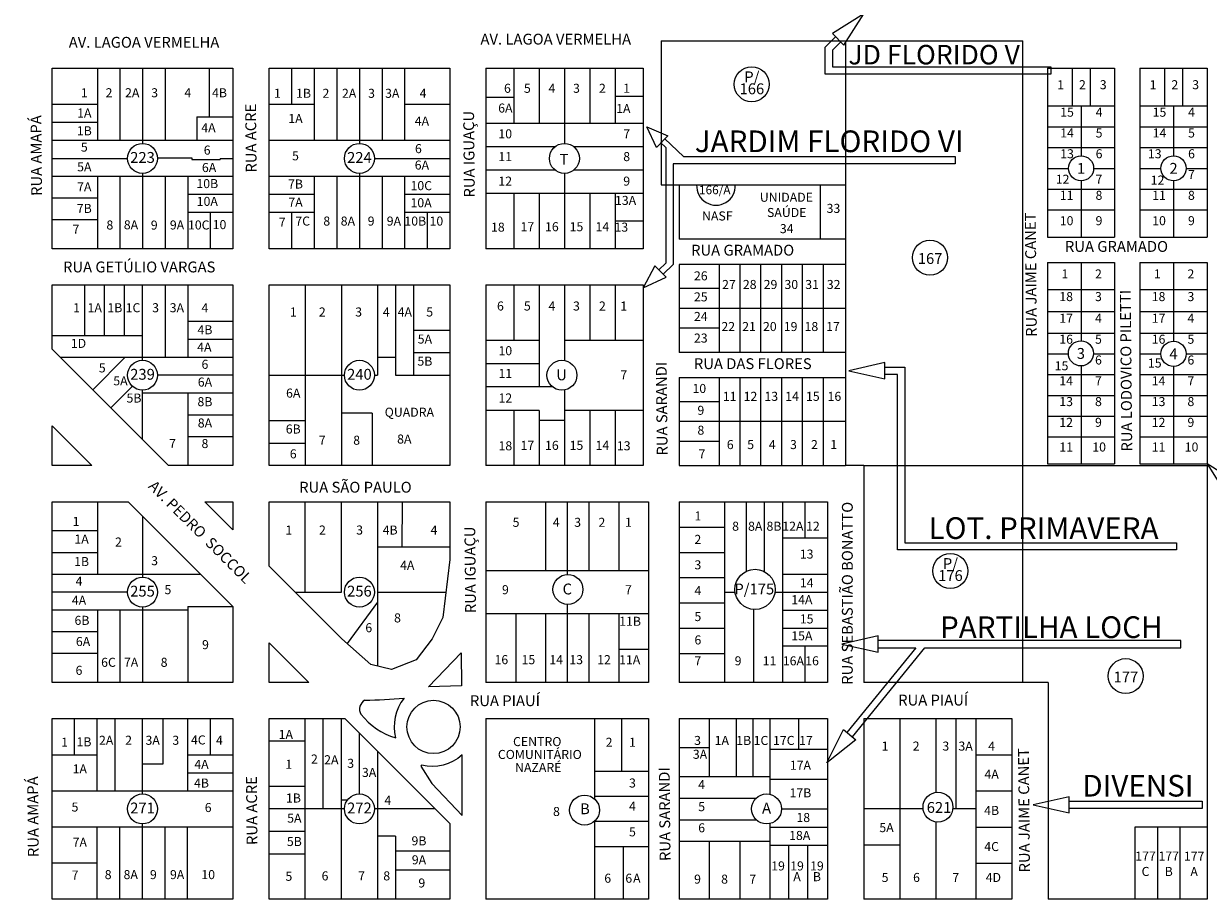
# Model space of a CAD drawing. Units: millimetres. Extents: x 2805 to 8978, y 1287 to 5968.
# Drawn here: x 6799 to 7455, y 2221 to 2705 of the extents above; entities that cross this region are included whole.
import ezdxf
from ezdxf.enums import TextEntityAlignment as Align

# ---------------------------------------------------------------- set-up
doc = ezdxf.new("R2010")
doc.units = ezdxf.units.MM
for name, pattern in [('CONTINUOS', [0]), ('CONTÍNUO', [0]), ('DASHED2', [9.525, 6.35, -3.175])]:
    doc.linetypes.add(name, pattern=pattern)
for name, color, linetype in [('00 - DEMARCAÇÃO DE QUADRAS', 3, 'Continuous'), ('00 - DIVISÃO DE LOTES', 251, 'Continuous'), ('00 - INDICADOR LOTEAMENTOS', 10, 'Continuous'), ('00 - INSTITUCIONAIS', 30, 'Continuous'), ('00 - NOMES LOTEAMENTOS', 2, 'Continuous'), ('00 - NÚMERO LOTES', 7, 'CONTÍNUO'), ('00 - TEXTO RUAS', 7, 'Continuous'), ('Lotes_chacaras', 252, 'CONTÍNUO'), ('QUADRA', 7, 'CONTINUOS')]:
    doc.layers.add(name, color=color, linetype=linetype)
doc.layers.add('00 - TEXTO QUADRAS', color=4, linetype='CONTÍNUO', lineweight=18)
doc.styles.get("Standard").update_dxf_attribs({"font": 'arial.ttf'})

msp = doc.modelspace()

# ---------------------------------------------------------------- linework, layer by layer
at = {"layer": '00 - DEMARCAÇÃO DE QUADRAS', "lineweight": 5}
for p, q in [((7152.11, 2695.74), (7152.11, 2616.11)), ((7152.11, 2695.74), (7352.25, 2695.74)), ((7254.11, 2695.74), (7254.11, 2460.71)), ((7352.25, 2340.74), (7352.25, 2695.74)), ((6815.11, 2580.74), (6815.11, 2680.74)), ((6815.11, 2680.74), (6915.11, 2680.74)), ((6915.11, 2680.74), (6915.11, 2580.74)), ((6935.11, 2580.74), (6935.11, 2680.74)), ((6935.11, 2680.74), (7035.11, 2680.74)), ((7035.11, 2680.74), (7035.11, 2580.74)), ((7055.11, 2680.74), (7055.11, 2580.74)), ((7055.11, 2680.74), (7142.11, 2680.74)), ((7142.11, 2680.74), (7142.11, 2580.74)), ((7365.84, 2680.74), (7402.98, 2680.74)), ((7365.84, 2680.74), (7365.84, 2587.11)), ((7402.98, 2680.74), (7402.98, 2587.11)), ((7416.98, 2680.74), (7454.12, 2680.74)), ((7416.98, 2680.74), (7416.98, 2587.11)), ((7454.12, 2680.74), (7454.12, 2587.11)), ((7152.11, 2616.11), (7254.11, 2616.11)), ((7162.11, 2616.11), (7162.11, 2586.11)), ((7240.11, 2616.11), (7240.11, 2586.11)), ((7254.11, 2586.11), (7162.11, 2586.11)), ((7365.84, 2587.11), (7402.98, 2587.11)), ((7416.98, 2587.11), (7454.12, 2587.11)), ((6915.11, 2580.74), (6815.11, 2580.74)), ((7035.11, 2580.74), (6935.11, 2580.74)), ((7142.11, 2580.74), (7055.11, 2580.74)), ((7162.11, 2572.11), (7162.11, 2523.41)), ((7254.11, 2572.11), (7162.11, 2572.11)), ((7365.84, 2573.11), (7365.84, 2461.71)), ((7365.84, 2573.11), (7402.98, 2573.11)), ((7402.98, 2573.11), (7402.98, 2461.71)), ((7416.98, 2573.11), (7416.98, 2461.71)), ((7416.98, 2573.11), (7454.12, 2573.11)), ((7454.12, 2573.11), (7454.12, 2461.71)), ((6815.11, 2525.17), (6815.11, 2560.74)), ((6815.11, 2560.74), (6915.11, 2560.74)), ((6915.11, 2560.74), (6915.11, 2460.74)), ((6935.11, 2560.74), (7035.11, 2560.74)), ((6935.11, 2460.74), (6935.11, 2560.74)), ((7035.11, 2560.74), (7035.11, 2460.74)), ((7055.11, 2560.74), (7055.11, 2460.74)), ((7055.11, 2560.74), (7142.11, 2560.74)), ((7142.11, 2560.74), (7142.11, 2460.74)), ((6879.54, 2460.74), (6815.11, 2525.17)), ((7254.11, 2523.41), (7162.11, 2523.41)), ((7162.11, 2509.41), (7254.11, 2509.41)), ((7162.11, 2509.41), (7162.11, 2460.71)), ((6837.11, 2460.74), (6815.11, 2482.74)), ((6815.11, 2460.74), (6815.11, 2482.74)), ((6837.11, 2460.74), (6815.11, 2460.74)), ((6915.11, 2460.74), (6879.54, 2460.74)), ((7035.11, 2460.74), (6935.11, 2460.74)), ((7142.11, 2460.74), (7055.11, 2460.74)), ((7162.11, 2460.71), (7254.11, 2460.71)), ((7264.11, 2460.74), (7254.11, 2460.71)), ((7264.09, 2460.74), (7454.11, 2460.74)), ((7264.11, 2460.74), (7264.11, 2340.74)), ((7365.84, 2461.71), (7402.98, 2461.71)), ((7416.98, 2461.71), (7454.12, 2461.71)), ((7454.11, 2460.74), (7454.11, 2220.74)), ((6815.11, 2340.74), (6815.11, 2440.74)), ((6815.11, 2440.74), (6857.11, 2440.74)), ((6915.11, 2382.74), (6857.11, 2440.74)), ((6915.11, 2425.17), (6899.54, 2440.74)), ((6899.54, 2440.74), (6915.11, 2440.74)), ((6915.11, 2440.74), (6915.11, 2425.17)), ((6935.11, 2440.74), (7035.11, 2440.74)), ((6935.11, 2405.17), (6935.11, 2440.74)), ((7035.11, 2440.74), (7035.11, 2408.7)), ((7055.11, 2440.74), (7055.11, 2340.74)), ((7055.11, 2440.74), (7145.11, 2440.74)), ((7145.11, 2440.74), (7145.11, 2340.74)), ((7162.11, 2440.74), (7162.11, 2340.74)), ((7162.11, 2440.74), (7244.11, 2440.74)), ((7244.11, 2440.74), (7244.11, 2340.74)), ((6975.44, 2364.84), (6935.11, 2405.17)), ((6915.11, 2382.74), (6915.11, 2340.74)), ((6957.11, 2340.74), (6935.11, 2362.74)), ((6935.11, 2340.74), (6935.11, 2362.74)), ((7041.38, 2357.15), (7023.31, 2338.25)), ((7041.38, 2357.15), (7041.57, 2338.86)), ((6915.11, 2340.74), (6815.11, 2340.74)), ((6957.11, 2340.74), (6935.11, 2340.74)), ((7145.11, 2340.74), (7055.11, 2340.74)), ((7244.11, 2340.74), (7162.11, 2340.74)), ((7366.11, 2340.74), (7264.11, 2340.74)), ((7366.11, 2340.74), (7366.11, 2220.74)), ((7041.57, 2338.86), (7023.31, 2338.25)), ((6815.11, 2220.74), (6815.11, 2320.74)), ((6815.11, 2320.74), (6915.11, 2320.74)), ((6915.11, 2320.74), (6915.11, 2220.74)), ((6935.11, 2220.74), (6935.11, 2320.74)), ((6935.11, 2320.74), (6977.11, 2320.74)), ((7035.11, 2262.74), (6977.11, 2320.74)), ((7055.11, 2320.74), (7055.11, 2220.74)), ((7055.11, 2320.74), (7145.11, 2320.74)), ((7115.11, 2320.74), (7115.11, 2276.37)), ((7145.11, 2320.74), (7145.11, 2220.74)), ((7162.11, 2320.74), (7162.11, 2220.74)), ((7162.11, 2320.74), (7244.11, 2320.74)), ((7244.11, 2320.74), (7244.11, 2220.74)), ((7264.11, 2320.74), (7264.11, 2220.74)), ((7264.11, 2320.74), (7346.11, 2320.74)), ((7346.11, 2320.74), (7346.11, 2220.74)), ((7035.11, 2262.74), (7035.11, 2220.74)), ((7115.11, 2263.86), (7115.11, 2220.74)), ((7414.11, 2260.74), (7414.11, 2220.74)), ((7454.11, 2260.74), (7414.11, 2260.74)), ((7426.61, 2260.74), (7426.61, 2220.74)), ((7439.11, 2260.74), (7439.11, 2220.74)), ((6915.11, 2220.74), (6815.11, 2220.74)), ((7035.11, 2220.74), (6935.11, 2220.74)), ((7145.11, 2220.74), (7055.11, 2220.74)), ((7244.11, 2220.74), (7162.11, 2220.74)), ((7346.11, 2220.74), (7264.11, 2220.74)), ((7454.11, 2220.74), (7366.11, 2220.74))]:
    msp.add_line(p, q, dxfattribs=at)
msp.add_lwpolyline([(7035.11, 2408.7), (7031.3, 2376.67), (7025.3, 2364.81), (7016.44, 2353.24), (7002.78, 2347.99), (6991.34, 2350.71), (6975.44, 2364.84)], dxfattribs=at)
msp.add_lwpolyline([(7041.93, 2267.19), (7041.89, 2300.68, -0.260104), (7019.51, 2294.99), (7019.15, 2294.4), (7025.22, 2284.76), (7041.93, 2267.19)], format="xyb", dxfattribs=at)
msp.add_circle((7026.13, 2316.12), 14.74, dxfattribs=at)
for centre, radius, start, end in [((6990.8, 2326), 5.62, 117.78778, 210.3565), ((6987.28, 2571.59), 240.61, 270.21305, 275.36751), ((7029.91, 2316.34), 25.52, 142.05155, 194.15872), ((7015.7, 2346.27), 37.67, 217.834, 253.76966)]:
    msp.add_arc(centre, radius, start, end, dxfattribs=at)
at = {"layer": '00 - DIVISÃO DE LOTES', "lineweight": 5}
for p, q in [((6840.11, 2680.74), (6840.11, 2640.74)), ((6852.61, 2680.74), (6852.61, 2640.74)), ((6865.11, 2680.74), (6865.11, 2639.01)), ((6877.61, 2680.74), (6877.61, 2640.74)), ((6901.91, 2680.74), (6901.91, 2653.74)), ((6947.61, 2680.74), (6947.61, 2660.74)), ((6960.11, 2680.74), (6960.11, 2640.74)), ((6972.61, 2680.74), (6972.61, 2640.74)), ((6985.11, 2680.74), (6985.11, 2639.01)), ((6997.61, 2680.74), (6997.61, 2640.74)), ((7010.11, 2680.74), (7010.11, 2640.74)), ((7070.61, 2680.74), (7070.61, 2650.24)), ((7084.61, 2680.74), (7084.61, 2650.24)), ((7098.61, 2680.74), (7098.61, 2639.01)), ((7112.61, 2680.74), (7112.61, 2650.24)), ((7126.61, 2680.74), (7126.61, 2650.24)), ((7379.41, 2680.74), (7379.41, 2659.74)), ((7389.41, 2680.74), (7389.41, 2659.74)), ((7430.55, 2680.74), (7430.55, 2659.74)), ((7440.55, 2680.74), (7440.55, 2659.74)), ((7055.11, 2664.61), (7070.61, 2664.61)), ((7126.61, 2665.24), (7142.11, 2665.24)), ((6815.11, 2660.74), (6840.11, 2660.74)), ((6935.11, 2660.74), (6960.11, 2660.74)), ((7010.11, 2660.74), (7035.11, 2660.74)), ((7365.84, 2659.74), (7402.98, 2659.74)), ((7384.41, 2659.74), (7384.41, 2632.19)), ((7416.98, 2659.74), (7454.12, 2659.74)), ((7435.55, 2659.74), (7435.55, 2632.19)), ((6815.11, 2650.74), (6840.11, 2650.74)), ((6895.11, 2653.74), (6895.11, 2640.74)), ((6895.11, 2653.74), (6915.11, 2653.74)), ((7055.11, 2650.24), (7142.11, 2650.24)), ((7365.84, 2648.24), (7402.98, 2648.24)), ((7416.98, 2648.24), (7454.12, 2648.24)), ((6815.11, 2640.74), (6915.11, 2640.74)), ((6935.11, 2640.74), (7035.11, 2640.74)), ((7055.11, 2637.24), (7093.39, 2637.24)), ((7103.63, 2637.24), (7142.11, 2637.24)), ((7365.84, 2636.74), (7402.98, 2636.74)), ((7416.98, 2636.74), (7435.55, 2636.74)), ((7435.55, 2636.74), (7454.12, 2636.74)), ((6815.11, 2630.74), (6856.84, 2630.74)), ((6873.38, 2631.14), (6892.41, 2631.14)), ((6892.41, 2631.14), (6892.41, 2630.04)), ((6892.41, 2630.04), (6908.01, 2630.04)), ((6908.01, 2630.74), (6915.11, 2630.74)), ((6908.01, 2630.74), (6908.01, 2630.04)), ((6993.39, 2630.74), (7035.11, 2630.74)), ((6865.11, 2622.46), (6865.11, 2580.74)), ((6985.11, 2622.46), (6985.11, 2580.74)), ((7093.39, 2624.24), (7055.11, 2624.24)), ((7098.61, 2622.47), (7098.61, 2580.74)), ((7142.11, 2624.24), (7103.63, 2624.24)), ((7365.84, 2625.24), (7377.47, 2625.24)), ((7391.36, 2625.24), (7402.98, 2625.24)), ((7416.98, 2625.24), (7428.61, 2625.24)), ((7442.5, 2625.24), (7454.12, 2625.24)), ((6915.11, 2620.74), (6815.11, 2620.74)), ((6840.11, 2620.74), (6840.11, 2580.74)), ((6852.61, 2620.74), (6852.61, 2580.74)), ((6877.61, 2620.74), (6877.61, 2580.74)), ((6890.11, 2620.74), (6890.11, 2580.74)), ((7035.11, 2620.74), (6935.11, 2620.74)), ((6960.11, 2620.74), (6960.11, 2580.74)), ((6972.61, 2620.74), (6972.61, 2580.74)), ((6997.61, 2620.74), (6997.61, 2580.74)), ((7010.11, 2620.74), (7010.11, 2580.74)), ((7384.41, 2618.29), (7384.41, 2587.11)), ((7435.55, 2618.29), (7435.55, 2587.11)), ((6840.11, 2608.74), (6815.11, 2608.74)), ((6915.11, 2610.74), (6890.11, 2610.74)), ((6960.11, 2610.74), (6935.11, 2610.74)), ((7035.11, 2610.74), (7010.11, 2610.74)), ((7142.11, 2611.24), (7055.11, 2611.24)), ((7070.61, 2611.24), (7070.61, 2580.74)), ((7084.61, 2611.24), (7084.61, 2580.74)), ((7112.61, 2611.24), (7112.61, 2580.74)), ((7126.61, 2611.24), (7126.61, 2580.74)), ((7365.84, 2613.74), (7402.98, 2613.74)), ((7416.98, 2613.74), (7454.12, 2613.74)), ((7365.84, 2602.24), (7402.98, 2602.24)), ((7416.98, 2602.24), (7454.12, 2602.24)), ((6840.11, 2596.74), (6815.11, 2596.74)), ((6915.11, 2600.74), (6890.11, 2600.74)), ((6902.61, 2600.74), (6902.61, 2580.74)), ((6960.11, 2600.74), (6935.11, 2600.74)), ((6947.61, 2600.74), (6947.61, 2580.74)), ((7035.11, 2600.74), (7010.11, 2600.74)), ((7022.61, 2600.74), (7022.61, 2580.74)), ((7142.11, 2595.99), (7126.61, 2595.99)), ((7184.11, 2572.11), (7184.11, 2523.41)), ((7195.61, 2572.11), (7195.61, 2523.41)), ((7207.11, 2572.11), (7207.11, 2523.41)), ((7218.61, 2572.11), (7218.61, 2523.41)), ((7230.11, 2572.11), (7230.11, 2523.41)), ((7241.61, 2572.11), (7241.61, 2523.41)), ((7384.41, 2573.11), (7384.41, 2529.78)), ((7435.55, 2573.11), (7435.55, 2529.56)), ((6833.11, 2532.74), (6833.11, 2560.74)), ((6844.11, 2532.74), (6844.11, 2560.74)), ((6855.11, 2532.74), (6855.11, 2560.74)), ((6865.11, 2519.01), (6865.11, 2560.74)), ((6877.61, 2560.74), (6877.61, 2520.74)), ((6890.11, 2560.74), (6890.11, 2520.74)), ((6955.11, 2560.74), (6955.11, 2460.74)), ((6975.11, 2560.74), (6975.11, 2460.74)), ((6995.11, 2560.74), (6995.11, 2510.74)), ((7005.11, 2560.74), (7005.11, 2510.74)), ((7015.11, 2560.74), (7015.11, 2510.74)), ((7070.61, 2560.74), (7070.61, 2530.24)), ((7084.61, 2560.74), (7084.61, 2504.24)), ((7098.61, 2560.74), (7098.61, 2518.89)), ((7112.61, 2560.74), (7112.61, 2530.24)), ((7126.61, 2560.74), (7126.61, 2530.24)), ((7184.11, 2558.76), (7162.11, 2558.76)), ((7365.84, 2558.11), (7402.98, 2558.11)), ((7416.98, 2558.11), (7454.12, 2558.11)), ((7254.11, 2547.76), (7162.11, 2547.76)), ((7365.84, 2546.11), (7402.98, 2546.11)), ((7416.98, 2546.11), (7454.12, 2546.11)), ((6890.11, 2540.74), (6915.11, 2540.74)), ((7184.11, 2536.76), (7162.11, 2536.76)), ((6815.11, 2532.74), (6865.11, 2532.74)), ((6890.11, 2530.74), (6915.11, 2530.74)), ((7015.11, 2535.74), (7035.11, 2535.74)), ((7055.11, 2530.24), (7084.61, 2530.24)), ((7098.61, 2530.24), (7142.11, 2530.24)), ((7365.84, 2534.11), (7402.98, 2534.11)), ((7416.98, 2534.11), (7454.12, 2534.11)), ((6819.54, 2520.74), (6915.11, 2520.74)), ((6837.54, 2502.74), (6855.53, 2520.74)), ((6995.11, 2520.74), (7005.11, 2520.74)), ((7015.11, 2523.24), (7035.11, 2523.24)), ((7055.11, 2517.24), (7084.61, 2517.24)), ((7365.84, 2522.61), (7377.36, 2522.61)), ((7391.24, 2522.61), (7402.98, 2522.61)), ((7416.98, 2522.61), (7428.61, 2522.61)), ((7442.5, 2522.61), (7454.12, 2522.61)), ((6915.11, 2510.74), (6873.39, 2510.74)), ((6935.11, 2510.74), (6976.84, 2510.74)), ((6993.39, 2510.74), (6995.11, 2510.74)), ((7005.11, 2510.74), (7035.11, 2510.74)), ((7365.84, 2511.11), (7402.98, 2511.11)), ((7384.41, 2515.89), (7384.41, 2461.71)), ((7416.98, 2511.11), (7454.12, 2511.11)), ((7435.55, 2515.67), (7435.55, 2461.71)), ((6847.58, 2492.7), (6859.52, 2504.64)), ((7092.04, 2504.24), (7055.11, 2504.24)), ((7184.11, 2509.41), (7184.11, 2460.71)), ((7195.61, 2509.41), (7195.61, 2460.71)), ((7207.11, 2509.41), (7207.11, 2460.71)), ((7218.61, 2509.41), (7218.61, 2460.71)), ((7230.11, 2509.41), (7230.11, 2460.71)), ((7241.61, 2509.41), (7241.61, 2460.71)), ((6865.11, 2475.17), (6865.11, 2502.46)), ((6915.11, 2500.74), (6865.11, 2500.74)), ((6890.11, 2500.74), (6890.11, 2460.74)), ((7098.61, 2502.59), (7098.61, 2460.74)), ((7365.84, 2499.61), (7402.98, 2499.61)), ((7416.98, 2499.61), (7454.12, 2499.61)), ((7084.61, 2491.24), (7055.11, 2491.24)), ((7070.61, 2491.24), (7070.61, 2460.74)), ((7084.61, 2491.24), (7084.61, 2460.74)), ((7142.11, 2491.24), (7098.61, 2491.24)), ((7112.61, 2491.24), (7112.61, 2460.74)), ((7126.61, 2491.24), (7126.61, 2460.74)), ((7184.11, 2496.06), (7162.11, 2496.06)), ((6915.11, 2488.74), (6890.11, 2488.74)), ((6935.11, 2485.74), (6955.11, 2485.74)), ((6992.11, 2489.85), (6975.11, 2489.85)), ((6992.11, 2489.85), (6992.11, 2460.74)), ((7098.61, 2485.74), (7084.61, 2485.74)), ((7254.11, 2485.06), (7162.11, 2485.06)), ((7365.84, 2488.11), (7402.98, 2488.11)), ((7416.98, 2488.11), (7454.12, 2488.11)), ((6915.11, 2476.74), (6890.11, 2476.74)), ((6935.11, 2473.24), (6955.11, 2473.24)), ((7184.11, 2474.06), (7162.11, 2474.06)), ((7365.84, 2476.61), (7402.98, 2476.61)), ((7416.98, 2476.61), (7454.12, 2476.61)), ((6840.11, 2440.74), (6840.11, 2400.74)), ((6955.11, 2390.74), (6955.11, 2440.74)), ((6975.11, 2390.74), (6975.11, 2440.74)), ((6995.11, 2440.74), (6995.11, 2349.82)), ((7088.11, 2440.74), (7088.11, 2402.74)), ((7100.11, 2440.74), (7100.11, 2400.49)), ((7112.11, 2440.74), (7112.11, 2402.74)), ((7128.61, 2440.74), (7128.61, 2402.74)), ((7187.11, 2440.74), (7187.11, 2340.74)), ((7199.11, 2440.74), (7199.11, 2402.24)), ((7209.11, 2440.74), (7209.11, 2402.11)), ((7219.11, 2440.74), (7219.11, 2340.74)), ((7231.61, 2440.74), (7231.61, 2420.74)), ((6865.11, 2432.74), (6865.11, 2399.01)), ((7162.11, 2426.74), (7187.11, 2426.74)), ((6815.11, 2424.74), (6840.11, 2424.74)), ((7219.11, 2420.74), (7244.11, 2420.74)), ((6815.11, 2412.74), (6840.11, 2412.74)), ((6995.11, 2415.74), (7035.11, 2415.74)), ((7162.11, 2412.74), (7187.11, 2412.74)), ((6815.11, 2400.74), (6897.11, 2400.74)), ((7055.11, 2402.74), (7145.11, 2402.74)), ((7219.11, 2400.74), (7244.11, 2400.74)), ((7162.11, 2398.74), (7187.11, 2398.74)), ((6856.84, 2390.74), (6815.11, 2390.74)), ((6949.54, 2390.74), (6975.11, 2390.74)), ((6995.11, 2390.74), (7032.97, 2390.74)), ((7187.11, 2390.74), (7192.96, 2390.74)), ((7215.03, 2390.74), (7244.11, 2390.74)), ((6890.11, 2380.74), (6815.11, 2380.74)), ((6840.11, 2380.74), (6840.11, 2340.74)), ((6852.61, 2380.74), (6852.61, 2340.74)), ((6852.61, 2380.74), (6852.61, 2340.74)), ((6865.11, 2382.46), (6865.11, 2340.74)), ((6890.11, 2382.74), (6890.11, 2340.74)), ((6890.11, 2382.74), (6915.11, 2382.74)), ((6995.11, 2385.17), (6978.28, 2362.32)), ((7100.11, 2383.79), (7100.11, 2340.74)), ((7162.11, 2384.74), (7187.11, 2384.74)), ((7203.11, 2381.13), (7203.11, 2340.74)), ((7219.11, 2380.74), (7244.11, 2380.74)), ((7145.11, 2378.74), (7055.11, 2378.74)), ((7071.61, 2378.74), (7071.61, 2340.74)), ((7088.11, 2378.74), (7088.11, 2340.74)), ((7112.11, 2378.74), (7112.11, 2340.74)), ((7128.61, 2378.74), (7128.61, 2340.74)), ((6840.11, 2368.74), (6815.11, 2368.74)), ((7162.11, 2370.74), (7187.11, 2370.74)), ((7219.11, 2370.74), (7244.11, 2370.74)), ((7244.11, 2360.74), (7219.11, 2360.74)), ((7231.61, 2360.74), (7231.61, 2340.74)), ((6840.11, 2356.74), (6815.11, 2356.74)), ((7145.11, 2358.94), (7128.61, 2358.94)), ((7162.11, 2356.74), (7187.11, 2356.74)), ((6827.56, 2300.74), (6827.56, 2320.74)), ((6840.06, 2280.74), (6840.06, 2320.74)), ((6850.06, 2280.74), (6850.06, 2320.74)), ((6865.06, 2279.01), (6865.06, 2320.74)), ((6876.56, 2295.74), (6876.56, 2320.74)), ((6890.06, 2320.74), (6890.06, 2280.74)), ((6902.56, 2320.74), (6902.56, 2300.74)), ((6955.11, 2220.74), (6955.11, 2320.74)), ((6965.11, 2270.74), (6965.11, 2320.74)), ((6975.11, 2220.74), (6975.11, 2320.74)), ((7130.11, 2320.74), (7130.11, 2291.74)), ((7178.61, 2320.74), (7178.61, 2288.74)), ((7193.61, 2320.74), (7193.61, 2288.74)), ((7202.86, 2320.74), (7202.86, 2288.74)), ((7212.11, 2320.74), (7212.11, 2278.83)), ((7228.11, 2320.74), (7228.11, 2303.74)), ((7284.11, 2320.74), (7284.11, 2220.74)), ((7304.11, 2320.74), (7304.11, 2279.95)), ((7315.11, 2320.74), (7315.11, 2270.74)), ((7326.11, 2320.74), (7326.11, 2220.74)), ((6955.11, 2308.24), (6935.11, 2308.24)), ((6985.11, 2279.01), (6985.11, 2312.74)), ((6815.06, 2300.74), (6840.06, 2300.74)), ((6890.06, 2300.74), (6915.06, 2300.74)), ((6995.11, 2302.74), (6995.11, 2220.74)), ((7162.11, 2304.74), (7178.61, 2304.74)), ((7212.11, 2303.74), (7244.11, 2303.74)), ((7326.11, 2300.74), (7346.11, 2300.74)), ((6865.06, 2295.74), (6876.56, 2295.74)), ((6890.06, 2290.74), (6915.06, 2290.74)), ((7115.11, 2291.74), (7145.11, 2291.74)), ((7162.11, 2288.74), (7212.11, 2288.74)), ((6955.11, 2283.24), (6935.11, 2283.24)), ((7212.11, 2287.24), (7244.11, 2287.24)), ((6815.06, 2280.74), (6915.06, 2280.74)), ((6975.11, 2275.71), (6978.5, 2275.71)), ((7115.11, 2277.74), (7145.11, 2277.74)), ((7162.11, 2276.74), (7204.67, 2276.74)), ((7326.11, 2280.74), (7346.11, 2280.74)), ((6976.84, 2270.74), (6935.11, 2270.74)), ((7027.11, 2270.74), (6993.39, 2270.74)), ((7218.65, 2270.74), (7244.11, 2270.74)), ((7297.01, 2270.74), (7264.11, 2270.74)), ((7326.11, 2270.74), (7313.44, 2270.74)), ((6865.06, 2220.74), (6865.06, 2262.46)), ((7145.11, 2263.74), (7115.11, 2263.74)), ((7162.11, 2264.74), (7204.67, 2264.74)), ((7212.11, 2262.65), (7212.11, 2220.74)), ((7304.11, 2263.55), (7304.11, 2220.74)), ((6915.06, 2260.74), (6815.06, 2260.74)), ((6840.06, 2220.74), (6840.06, 2260.74)), ((6852.56, 2220.74), (6852.56, 2260.74)), ((6877.56, 2220.74), (6877.56, 2260.74)), ((6890.06, 2220.74), (6890.06, 2260.74)), ((6955.11, 2258.24), (6935.11, 2258.24)), ((7005.11, 2255.74), (6995.11, 2255.74)), ((7005.11, 2255.74), (7005.11, 2220.74)), ((7212.11, 2260.74), (7244.11, 2260.74)), ((7326.11, 2260.74), (7346.11, 2260.74)), ((7145.11, 2249.74), (7115.11, 2249.74)), ((7131.11, 2249.74), (7131.11, 2220.74)), ((7212.11, 2252.74), (7162.11, 2252.74)), ((7178.61, 2252.74), (7178.61, 2220.74)), ((7195.61, 2252.74), (7195.61, 2220.74)), ((7212.11, 2250.74), (7244.11, 2250.74)), ((7222.61, 2220.74), (7222.61, 2250.74)), ((7233.11, 2250.74), (7233.11, 2220.74)), ((7284.11, 2250.74), (7264.11, 2250.74)), ((6955.11, 2245.74), (6935.11, 2245.74)), ((7035.11, 2247.44), (7005.11, 2247.44)), ((6840.06, 2240.74), (6815.11, 2240.74)), ((7035.11, 2236.94), (7005.11, 2236.94)), ((7326.11, 2240.74), (7346.11, 2240.74))]:
    msp.add_line(p, q, dxfattribs=at)
at = {"layer": '00 - DIVISÃO DE LOTES'}
msp.add_line((7008.71, 2440.74), (7008.61, 2415.74), dxfattribs=at)
at = {"layer": '00 - INDICADOR LOTEAMENTOS', "lineweight": 5}
for points in [[(7246.79, 2699.78), (7253.15, 2693.42), (7264.11, 2710.74)], [(7144.13, 2648.28), (7155.76, 2643.16), (7149.4, 2636.79)], [(7142.1, 2559.07), (7154.84, 2564.97), (7148.47, 2571.33)], [(7275.89, 2508.72), (7275.89, 2517.72), (7255.89, 2513.22)], [(7465.08, 2444.39), (7471.45, 2450.75), (7454.12, 2461.71)], [(7252.07, 2361.96), (7272.07, 2357.46), (7272.07, 2366.46)], [(7243.74, 2296.34), (7252.87, 2314.7), (7259.85, 2309.02)], [(7357.82, 2273.04), (7377.82, 2268.54), (7377.82, 2277.54)]]:
    msp.add_lwpolyline(points, close=True, dxfattribs=at)
for points in [[(7251.39, 2695.18), (7246.88, 2690.68), (7246.88, 2681.38), (7367.72, 2681.38), (7367.72, 2677.38), (7242.88, 2677.38), (7242.88, 2692.34), (7248.56, 2698.01)], [(7154.12, 2641.52), (7164.49, 2631.74), (7314.76, 2631.74), (7314.76, 2627.74), (7158.7, 2627.74), (7158.7, 2571.97), (7153.1, 2566.7)], [(7151.78, 2639.46), (7154.7, 2636.71), (7154.7, 2572.81), (7150.73, 2569.07)], [(7275.89, 2515.22), (7286.89, 2515.22), (7286.89, 2418.04), (7437.16, 2418.04), (7437.16, 2414.04), (7282.89, 2414.04), (7282.89, 2511.22), (7275.89, 2511.22)], [(7272.07, 2359.96), (7292.89, 2359.96), (7254.81, 2313.12)], [(7257.91, 2310.6), (7298.04, 2359.96), (7439.61, 2359.96), (7439.61, 2363.96), (7272.07, 2363.96)], [(7377.82, 2275.04), (7451.45, 2275.04), (7451.45, 2271.04), (7377.82, 2271.04)]]:
    msp.add_lwpolyline(points, dxfattribs=at)
at = {"layer": '00 - TEXTO QUADRAS', "lineweight": 5}
for centre, radius in [((7202.17, 2671.79), 9.68), ((6865.11, 2630.74), 8.28), ((6985.11, 2630.74), 8.28), ((7098.51, 2630.74), 8.28), ((7384.41, 2625.24), 6.95), ((7435.55, 2625.24), 6.95), ((7300.79, 2575.81), 9.68), ((7384.3, 2522.84), 6.95), ((7435.55, 2522.61), 6.95), ((6865.11, 2510.74), 8.28), ((6985.11, 2510.74), 8.28), ((7097.16, 2510.74), 8.28), ((7312.04, 2402.45), 9.68), ((6865.11, 2390.74), 8.28), ((6985.11, 2390.74), 8.28), ((7100.49, 2392.23), 8.28), ((7203.99, 2392.23), 11.13), ((7409.1, 2344.24), 9.68), ((6865.11, 2270.74), 8.28), ((6985.11, 2270.74), 8.28), ((7109.69, 2270.12), 8.28), ((7210.37, 2270.74), 8.28), ((7305.22, 2271.75), 8.28)]:
    msp.add_circle(centre, radius, dxfattribs=at)
msp.add_arc((7182.4, 2615.54), 10.71, 176.92306, 3.07694, dxfattribs=at)
at = {"layer": 'Lotes_chacaras', "color": 251, "linetype": 'DASHED2', "true_color": 0x636466}
msp.add_line((7435.55, 2629.79), (7435.55, 2629.76), dxfattribs=at)
at = {"layer": 'QUADRA', "color": 251, "linetype": 'DASHED2', "true_color": 0x636466}
msp.add_line((7454.12, 2461.71), (7454.12, 2461.71), dxfattribs=at)

# ---------------------------------------------------------------- texts
at = {"layer": '00 - INSTITUCIONAIS', "lineweight": 5}
for s, p in [('UNIDADE', (7221.35, 2606.75)), ('SAÚDE', (7221.54, 2598.3)), ('NASF', (7183.13, 2596.39)), ('CENTRO', (7083.5, 2305.52)), ('COMUNITÁRIO', (7084.93, 2298.4)), ('NAZARÉ', (7084.06, 2291.18))]:
    msp.add_text(s, height=5, dxfattribs=at).set_placement(p, align=Align.CENTER)
at = {"layer": '00 - INSTITUCIONAIS'}
msp.add_text('QUADRA', height=5, dxfattribs=at).set_placement((7012.75, 2487.79), align=Align.CENTER)
at = {"layer": '00 - NOMES LOTEAMENTOS', "lineweight": 5}
for s, height, p in [('JD FLORIDO V', 10.8, (7303.09, 2682.74)), ('JARDIM FLORIDO VI', 12, (7245.01, 2634.2)), ('LOT. PRIMAVERA', 12, (7363.63, 2420.15)), ('PARTILHA LOCH', 12, (7367.94, 2365.33)), ('DIVENSI', 12, (7415.85, 2277.59))]:
    msp.add_text(s, height=height, dxfattribs=at).set_placement(p, align=Align.CENTER)
at = {"layer": '00 - NÚMERO LOTES', "lineweight": 5}
for s, p in [('1', (6832.89, 2664.57)), ('2', (6846.58, 2664.57)), ('2A', (6859.42, 2664.57)), ('3', (6871.81, 2664.57)), ('4', (6890.15, 2664.6)), ('4B', (6907.7, 2664.57)), ('1', (6939.74, 2664.27)), ('1B', (6954.19, 2664.27)), ('2', (6966.58, 2664.27)), ('2A', (6979.42, 2664.27)), ('3', (6991.81, 2664.27)), ('3A', (7003.28, 2664.27)), ('4', (7020.3, 2664.27)), ('6', (7067, 2667.04)), ('5', (7078.02, 2667.04)), ('4', (7091.61, 2667.04)), ('3', (7105.2, 2667.04)), ('2', (7119.53, 2667.04)), ('1', (7132.98, 2667.04)), ('6A', (7065.88, 2656.11)), ('1A', (6832.89, 2653.37)), ('1A', (6949.74, 2650.3)), ('1A', (7131.14, 2655.83)), ('1B', (6832.89, 2643.51)), ('4A', (6901.59, 2645.21)), ('4A', (7019.67, 2648.92)), ('10', (7065.79, 2641.83)), ('7', (7132.98, 2641.83)), ('5', (6832.89, 2634.48)), ('6', (6900.86, 2632.84)), ('6', (7017.74, 2633.63)), ('5A', (6832.89, 2623.57)), ('6A', (6901.94, 2623.19)), ('5', (6949.74, 2629.66)), ('6A', (7019.67, 2624.57)), ('11', (7065.79, 2629.24)), ('8', (7132.98, 2629.24)), ('7A', (6832.89, 2612.56)), ('10B', (6900.94, 2614.31)), ('7B', (6949.74, 2614.08)), ('10C', (7019.35, 2613.16)), ('12', (7065.79, 2615.66)), ('9', (7132.98, 2615.66)), ('10A', (6900.94, 2604.45)), ('7A', (6949.74, 2603.99)), ('10A', (7019.24, 2603.7)), ('13A', (7132.37, 2605)), ('7B', (6832.89, 2600.56)), ('8', (6847.03, 2591.4)), ('8A', (6858.73, 2591.49)), ('9', (6871.58, 2591.34)), ('9A', (6884.2, 2591.4)), ('10C', (6896.2, 2591.4)), ('10', (6907.7, 2591.6)), ('7', (6942.39, 2592.88)), ('7C', (6953.73, 2593.56)), ('8', (6967.03, 2593.56)), ('8A', (6978.73, 2593.56)), ('9', (6991.58, 2593.56)), ('9A', (7004.2, 2593.56)), ('10B', (7016.02, 2593.56)), ('10', (7027.7, 2593.56)), ('16', (7091.61, 2590.45)), ('7', (6828.29, 2589)), ('18', (7061.72, 2590.2)), ('17', (7078.02, 2590.45)), ('15', (7105.2, 2590.45)), ('14', (7119.53, 2590.45)), ('13', (7130.02, 2590.2)), ('1', (6828.58, 2545.61)), ('1A', (6838.67, 2545.61)), ('1B', (6849.81, 2545.61)), ('1C', (6859.86, 2545.61)), ('3', (6872.32, 2545.61)), ('3A', (6884.11, 2545.61)), ('4', (6899.65, 2545.61)), ('6', (7063.12, 2546.56)), ('5', (7078.02, 2546.56)), ('4', (7091.61, 2546.56)), ('3', (7105.2, 2546.56)), ('2', (7119.53, 2546.56)), ('1', (7131.35, 2546.56)), ('1', (6948.49, 2543.25)), ('2', (6964.57, 2543.25)), ('3', (6984.67, 2543.25)), ('4', (6999.96, 2543.25)), ('4A', (7010.23, 2543.25)), ('5', (7023.98, 2543.25)), ('4B', (6899.65, 2533.41)), ('1D', (6829.67, 2525.88)), ('5A', (7021.33, 2528.28)), ('4A', (6899.31, 2523.83)), ('10', (7065.84, 2521.83)), ('5', (6842.82, 2512.31)), ('6', (6899.65, 2514.31)), ('5B', (7021.33, 2516.05)), ('11', (7065.84, 2509.24)), ('7', (7131.35, 2508.42)), ('5A', (6852.9, 2505.16)), ('6A', (6899.65, 2504.48)), ('5B', (6860.39, 2495.63)), ('8B', (6899.65, 2493.62)), ('6A', (6948.49, 2498.37)), ('12', (7065.84, 2495.66)), ('8A', (6899.65, 2481.83)), ('6B', (6948.49, 2478.5)), ('8A', (7009.95, 2472.95)), ('7', (6881.71, 2470.45)), ('8', (6899.65, 2470.45)), ('7', (6964.57, 2472.3)), ('8', (6983.58, 2472.3)), ('18', (7065.84, 2469.2)), ('17', (7078.02, 2469.45)), ('16', (7091.61, 2469.45)), ('15', (7105.2, 2469.45)), ('14', (7119.53, 2469.45)), ('13', (7131.35, 2469.2)), ('6', (6948.49, 2464.75)), ('1', (6828.35, 2427.38)), ('5', (7071.76, 2426.86)), ('4', (7094, 2426.86)), ('3', (7105.84, 2426.86)), ('2', (7119.26, 2426.86)), ('1', (7133.95, 2426.86)), ('1', (7172.37, 2430.37)), ('1', (6946.06, 2422.59)), ('2', (6964.64, 2422.59)), ('3', (6985.2, 2422.59)), ('8', (7193.23, 2424.7)), ('8A', (7204.11, 2424.7)), ('8B', (7214.48, 2424.7)), ('12A', (7224.96, 2424.7)), ('12', (7236.03, 2424.7)), ('1A', (6831.38, 2417.59)), ('2', (6851.8, 2415.96)), ('2', (7172.37, 2417.4)), ('13', (7232.57, 2409.29)), ('1B', (6831.38, 2405.13)), ('3', (6871.77, 2405.63)), ('4A', (7011.59, 2403.05)), ('3', (7172.37, 2403.33)), ('4', (6829.97, 2394.25)), ('5', (6879.15, 2389.59)), ('9', (7065.86, 2389.57)), ('7', (7133.95, 2389.57)), ('4', (7172.37, 2389.06)), ('14', (7232.57, 2393.4)), ('4A', (6829.97, 2383.73)), ('14A', (7229.91, 2384.05)), ('5', (7172.37, 2374.7)), ('6B', (6831.62, 2372.61)), ('6', (6990.28, 2368.53)), ('8', (7006.17, 2373.97)), ('11B', (7134.87, 2372.08)), ('15', (7232.57, 2373.4)), ('6', (7172.37, 2361.77)), ('15A', (7229.91, 2364.05)), ('6A', (6832.21, 2360.9)), ('9', (6899.95, 2359.16)), ('6C', (6846.28, 2349.39)), ('7A', (6858.78, 2349.39)), ('8', (6877.05, 2349.39)), ('16', (7063.64, 2350.86)), ('15', (7078.61, 2350.86)), ('14', (7094, 2350.86)), ('13', (7105.05, 2350.86)), ('12', (7120.44, 2350.86)), ('11A', (7134.65, 2350.82)), ('7', (7172.37, 2350.21)), ('9', (7194.62, 2350.21)), ('11', (7211.99, 2350.21)), ('16A', (7225.23, 2350.21)), ('16', (7235.56, 2350.21)), ('6', (6829.97, 2344.96)), ('1A', (6944.39, 2309.47)), ('1', (6821.95, 2305.16)), ('1B', (6832.72, 2305.38)), ('2A', (6844.98, 2306.25)), ('2', (6857.4, 2306.25)), ('3A', (6870.71, 2306.25)), ('3', (6883.5, 2306.25)), ('4C', (6895.97, 2306.44)), ('4', (6907.63, 2306.25)), ('2', (7123.28, 2305.14)), ('1', (7136.18, 2305.14)), ('3', (7172.19, 2306.15)), ('1A', (7185.62, 2306.15)), ('1B', (7197.74, 2306.15)), ('1C', (7207.3, 2306.15)), ('17C', (7219.92, 2306.15)), ('17', (7232.15, 2306.15)), ('1', (7275.96, 2303.03)), ('2', (7293.15, 2303.03)), ('3', (7309.55, 2303.03)), ('3A', (7320.51, 2303.03)), ('4', (7334.91, 2303.03)), ('2', (6960.22, 2295.88)), ('3A', (7173.56, 2298.49)), ('1A', (6830.39, 2290.4)), ('4A', (6897.73, 2292.92)), ('1', (6946.03, 2292.95)), ('2A', (6969.58, 2295.47)), ('3', (6980.26, 2293.5)), ('17A', (7229.1, 2292.42)), ('4B', (6897.72, 2282.59)), ('3A', (6990.48, 2288.45)), ('3', (7136.18, 2282.6)), ('4A', (7334.91, 2287.44)), ('4', (7174.46, 2281.77)), ('17B', (7229.1, 2277.15)), ('1B', (6948.62, 2274.3)), ('4', (7000.81, 2273.02)), ('4', (7136.18, 2269.78)), ('5', (7174.46, 2269.51)), ('5', (6827.73, 2269.31)), ('6', (6901.43, 2269.04)), ('5A', (6949.11, 2263.16)), ('8', (7094.13, 2266.84)), ('18', (7230.69, 2263.5)), ('4B', (7334.91, 2267.44)), ('6', (7174.46, 2257.81)), ('5A', (7276.76, 2257.92)), ('7A', (6830.39, 2249.78)), ('5B', (6949.11, 2250.23)), ('9B', (7018.06, 2250.6)), ('5', (7136.18, 2255.57)), ('18A', (7228.71, 2253.58)), ('4C', (7334.91, 2247.44)), ('9A', (7018.06, 2240.1)), ('19', (7216.74, 2236.71)), ('19', (7227.24, 2236.71)), ('19', (7238.24, 2236.71)), ('177', (7420.05, 2242.18)), ('177', (7432.89, 2242.18)), ('177', (7446.94, 2242.08)), ('7', (6827.78, 2231.68)), ('8', (6846.09, 2231.91)), ('8A', (6858.59, 2231.91)), ('9', (6871.09, 2231.91)), ('9A', (6884.26, 2231.91)), ('10', (6901.43, 2231.91)), ('5', (6946.08, 2230.98)), ('6', (6966.09, 2231.21)), ('7', (6986.32, 2231.21)), ('8', (7000.22, 2231.21)), ('A', (7227.24, 2230.77)), ('B', (7238.24, 2230.77)), ('5', (7275.96, 2230.34)), ('6', (7293.34, 2230.34)), ('7', (7315.05, 2230.34)), ('4D', (7335.87, 2230.34)), ('C', (7420.05, 2233.66)), ('B', (7432.89, 2233.66)), ('A', (7446.94, 2233.56)), ('9', (7019.64, 2227.28)), ('6', (7122.49, 2229.92)), ('6', (7134.13, 2229.92)), ('A', (7138.61, 2229.92)), ('9', (7172.19, 2229.41)), ('8', (7187.12, 2229.41)), ('7', (7202.74, 2229.41))]:
    msp.add_text(s, height=5, dxfattribs=at).set_placement(p, align=Align.CENTER)
for s, p in [('1', (7371.18, 2669.02)), ('2', (7383.24, 2669.02)), ('3', (7394.75, 2669.02)), ('1', (7422.32, 2669.02)), ('2', (7434.38, 2669.02)), ('3', (7445.89, 2669.02)), ('15', (7372.84, 2653.81)), ('4', (7392.46, 2653.81)), ('15', (7423.98, 2653.81)), ('4', (7443.6, 2653.81)), ('14', (7372.84, 2642.31)), ('5', (7392.46, 2642.31)), ('14', (7423.98, 2642.31)), ('5', (7443.6, 2642.31)), ('13', (7372.84, 2630.81)), ('6', (7392.46, 2630.81)), ('13', (7421.37, 2630.81)), ('6', (7443.6, 2630.81)), ('12', (7370.39, 2616.71)), ('7', (7443.54, 2619.31)), ('7', (7392.4, 2616.71)), ('12', (7422.93, 2616.24)), ('11', (7372.61, 2607.81)), ('8', (7392.4, 2607.81)), ('11', (7423.75, 2607.81)), ('8', (7443.54, 2607.81)), ('33', (7243.6, 2600.59)), ('10', (7372.61, 2593.77)), ('9', (7392.4, 2593.77)), ('10', (7423.75, 2593.77)), ('9', (7443.54, 2593.77)), ('34', (7217.73, 2589.37)), ('1', (7373.54, 2564.32)), ('2', (7392.11, 2564.32)), ('1', (7424.68, 2564.32)), ('2', (7443.25, 2564.32)), ('26', (7170.2, 2563.24)), ('27', (7185.77, 2558.47)), ('28', (7197.27, 2558.47)), ('29', (7208.77, 2558.47)), ('30', (7220.27, 2558.47)), ('31', (7231.77, 2558.47)), ('32', (7243.71, 2558.47)), ('25', (7170.2, 2551.62)), ('18', (7372.35, 2551.77)), ('3', (7392.11, 2551.77)), ('18', (7423.49, 2551.77)), ('3', (7443.25, 2551.77)), ('24', (7170.2, 2540.77)), ('17', (7372.35, 2539.77)), ('4', (7392.11, 2539.77)), ('17', (7423.49, 2539.77)), ('4', (7443.25, 2539.77)), ('22', (7185.39, 2535.2)), ('21', (7196.89, 2535.2)), ('20', (7208.39, 2535.2)), ('19', (7219.89, 2535.2)), ('18', (7231.39, 2535.2)), ('17', (7243.32, 2535.2)), ('23', (7170.2, 2528.82)), ('16', (7372.35, 2528.18)), ('5', (7392.11, 2528.18)), ('16', (7423.49, 2528.18)), ('5', (7443.25, 2528.18)), ('15', (7369.81, 2513.48)), ('6', (7392.11, 2516.68)), ('15', (7421.38, 2515.02)), ('6', (7443.25, 2516.68)), ('10', (7169.4, 2500.92)), ('14', (7372.35, 2505.18)), ('7', (7392.11, 2505.18)), ('14', (7423.49, 2505.18)), ('7', (7443.25, 2505.18)), ('11', (7186.19, 2496.57)), ('12', (7197.69, 2496.57)), ('13', (7209.19, 2496.57)), ('14', (7220.69, 2496.57)), ('15', (7232.19, 2496.57)), ('16', (7244.13, 2496.57)), ('13', (7372.35, 2493.68)), ('8', (7392.11, 2493.68)), ('13', (7423.49, 2493.68)), ('8', (7443.25, 2493.68)), ('9', (7172.14, 2488.84)), ('12', (7372.35, 2482.18)), ('9', (7392.11, 2482.18)), ('12', (7423.49, 2482.18)), ('9', (7443.25, 2482.18)), ('8', (7172.14, 2477.84)), ('6', (7188.4, 2469.89)), ('5', (7199.67, 2469.89)), ('4', (7211.63, 2469.89)), ('3', (7223.36, 2469.89)), ('2', (7234.97, 2469.89)), ('1', (7245.65, 2469.89)), ('11', (7372.35, 2468.54)), ('10', (7390.59, 2468.54)), ('11', (7423.49, 2468.54)), ('10', (7441.73, 2468.54)), ('7', (7172.75, 2464.69))]:
    msp.add_text(s, height=5, dxfattribs=at).set_placement(p)
at = {"layer": '00 - NÚMERO LOTES'}
for s, p in [('4B', (7002.11, 2422.59)), ('4', (7026.38, 2422.59))]:
    msp.add_text(s, height=5, dxfattribs=at).set_placement(p, align=Align.CENTER)
at = {"layer": '00 - TEXTO QUADRAS', "lineweight": 5}
for s, height, p in [('P/', 6, (7202.25, 2672.88)), ('166', 6, (7202.25, 2666.25)), ('223', 6, (6865.11, 2628.27)), ('224', 6, (6985.11, 2628.27)), ('T', 6, (7098.24, 2627.22)), ('2', 6, (7435.55, 2622.23)), ('1', 6, (7384.41, 2622.23)), ('166/A', 4.8, (7181.72, 2610.91)), ('167', 6, (7300.87, 2572.34)), ('3', 6, (7384.3, 2519.82)), ('4', 6, (7435.55, 2519.6)), ('239', 6, (6865.11, 2508.27)), ('240', 6, (6985.11, 2508.27)), ('U', 6, (7096.95, 2507.96)), ('P/', 6, (7312.12, 2403.53)), ('176', 6, (7312.12, 2396.9)), ('255', 6, (6865.11, 2388.27)), ('256', 6, (6985.11, 2388.27)), ('C', 6, (7100.13, 2389.46)), ('P/175', 6, (7203.58, 2389.46)), ('177', 6, (7409.19, 2340.77)), ('271', 6, (6865.11, 2268.27)), ('272', 6, (6985.11, 2268.27)), ('621', 6, (7305.8, 2268.58)), ('B', 6, (7109.91, 2267.83)), ('A', 6, (7210.38, 2268.2))]:
    msp.add_text(s, height=height, dxfattribs=at).set_placement(p, align=Align.CENTER)
at = {"layer": '00 - TEXTO RUAS', "lineweight": 5}
for s, p in [('AV. LAGOA VERMELHA', (6824.29, 2691.99)), ('AV. LAGOA VERMELHA', (7052.1, 2693.73)), ('RUA GRAMADO', (7168.62, 2576.95)), ('RUA GRAMADO', (7375.46, 2579.02)), ('RUA GETÚLIO VARGAS', (6821.12, 2567.66)), ('RUA DAS FLORES', (7170.17, 2514.14)), ('RUA SÃO PAULO', (6951.78, 2445.78)), ('RUA PIAUÍ', (7046.25, 2327.64)), ('RUA PIAUÍ', (7283.21, 2327.98))]:
    msp.add_text(s, height=6, dxfattribs=at).set_placement(p)
for s, rotation, p in [('RUA AMAPÁ', 90.55098, (6809.54, 2609.98)), ('RUA ACRE', 90.55098, (6928.26, 2622.9)), ('RUA IGUAÇU', 90.55098, (7048.97, 2609.11)), ('RUA JAIME CANET', 90.55098, (7359.94, 2532.02)), ('RUA LODOVICO PILETTI', 90.55098, (7412.72, 2468.55)), ('RUA SARANDI', 90.55098, (7155.63, 2466.32)), ('AV. PEDRO  SOCCOL', 315, (6867.97, 2448.88)), ('RUA SEBASTIÃO BONATTO', 90, (7258.07, 2339.46)), ('RUA IGUAÇU', 90.55098, (7049.63, 2379.1)), ('RUA JAIME CANET', 90.55098, (7356.14, 2235.64)), ('RUA AMAPÁ', 90.55098, (6807.71, 2244.13)), ('RUA ACRE', 90.55098, (6928.72, 2250.81)), ('RUA SARANDI', 90.55098, (7157.25, 2241.96))]:
    msp.add_text(s, height=6, rotation=rotation, dxfattribs=at).set_placement(p)

doc.saveas('drawing.dxf')
